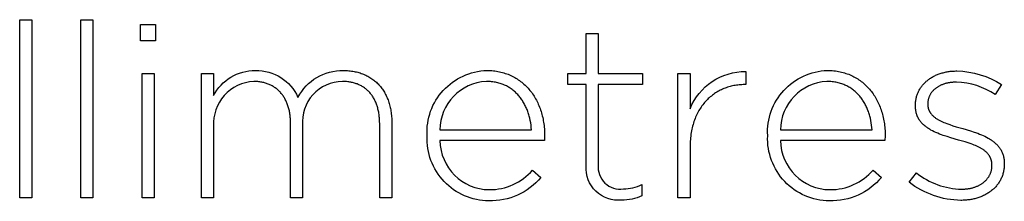
# Model space of a CAD drawing. Units: millimetres. Extents: x -656 to 2841, y -480 to 2637.
# Drawn here: x 439 to 524, y -223 to -207 of the extents above; entities that cross this region are included whole.
import ezdxf

# ---------------------------------------------------------------- set-up
doc = ezdxf.new("R2010")
doc.units = ezdxf.units.MM
doc.layers.add('FISHER___PAYKEL', color=7, linetype='Continuous', true_color=0x000000)

msp = doc.modelspace()

# ---------------------------------------------------------------- linework, layer by layer
at = {"layer": 'FISHER___PAYKEL'}
for p, q in [((487.768, -208.413), (488.816, -208.413)), ((487.768, -211.863), (487.768, -208.413)), ((488.816, -208.413), (488.816, -211.863)), ((454.46, -222.653), (454.46, -211.862)), ((454.46, -211.862), (455.508, -211.862)), ((455.508, -211.862), (455.508, -213.788)), ((466.748, -211.608), (466.868, -211.609)), ((466.868, -211.609), (466.987, -211.613)), ((466.987, -211.613), (467.105, -211.619)), ((467.105, -211.619), (467.221, -211.628)), ((467.221, -211.628), (467.336, -211.64)), ((467.336, -211.64), (467.449, -211.654)), ((467.449, -211.654), (467.561, -211.671)), ((467.561, -211.671), (467.671, -211.69)), ((467.671, -211.69), (467.78, -211.712)), ((467.78, -211.712), (467.887, -211.736)), ((467.887, -211.736), (467.992, -211.762)), ((467.992, -211.762), (468.096, -211.791)), ((468.096, -211.791), (468.198, -211.822)), ((468.198, -211.822), (468.299, -211.856)), ((468.299, -211.856), (468.398, -211.892)), ((468.398, -211.892), (468.495, -211.93)), ((468.495, -211.93), (468.591, -211.971)), ((468.591, -211.971), (468.684, -212.014)), ((468.684, -212.014), (468.777, -212.059)), ((468.777, -212.059), (468.867, -212.107)), ((468.867, -212.107), (468.956, -212.156)), ((468.956, -212.156), (469.043, -212.208)), ((469.043, -212.208), (469.128, -212.262)), ((479.168, -211.607), (479.31, -211.609)), ((479.31, -211.609), (479.451, -211.614)), ((479.451, -211.614), (479.59, -211.623)), ((479.59, -211.623), (479.728, -211.635)), ((479.728, -211.635), (479.864, -211.651)), ((479.864, -211.651), (479.998, -211.67)), ((479.998, -211.67), (480.13, -211.693)), ((480.13, -211.693), (480.261, -211.719)), ((480.261, -211.719), (480.389, -211.748)), ((480.389, -211.748), (480.516, -211.78)), ((480.516, -211.78), (480.642, -211.816)), ((480.642, -211.816), (480.765, -211.855)), ((480.765, -211.855), (480.886, -211.896)), ((480.886, -211.896), (481.006, -211.941)), ((481.006, -211.941), (481.123, -211.989)), ((481.123, -211.989), (481.239, -212.04)), ((481.239, -212.04), (481.353, -212.094)), ((481.353, -212.094), (481.465, -212.151)), ((481.465, -212.151), (481.575, -212.211)), ((481.575, -212.211), (481.682, -212.274)), ((486.187, -211.863), (487.768, -211.863)), ((486.187, -212.812), (486.187, -211.863)), ((488.816, -211.863), (492.64, -211.863)), ((492.64, -211.863), (492.64, -212.812)), ((495.709, -222.653), (495.709, -211.862)), ((495.709, -211.862), (496.756, -211.862)), ((496.756, -211.862), (496.756, -214.927)), ((501.586, -211.692), (501.586, -212.832)), ((508.651, -211.607), (508.794, -211.609)), ((508.794, -211.609), (508.935, -211.614)), ((508.935, -211.614), (509.074, -211.623)), ((509.074, -211.623), (509.211, -211.635)), ((509.211, -211.635), (509.347, -211.651)), ((509.347, -211.651), (509.481, -211.67)), ((509.481, -211.67), (509.614, -211.693)), ((509.614, -211.693), (509.744, -211.719)), ((509.744, -211.719), (509.873, -211.748)), ((509.873, -211.748), (510, -211.78)), ((510, -211.78), (510.125, -211.816)), ((510.125, -211.816), (510.248, -211.855)), ((510.248, -211.855), (510.37, -211.896)), ((510.37, -211.896), (510.489, -211.941)), ((510.489, -211.941), (510.607, -211.989)), ((510.607, -211.989), (510.723, -212.04)), ((510.723, -212.04), (510.836, -212.094)), ((510.836, -212.094), (510.948, -212.151)), ((510.948, -212.151), (511.058, -212.211)), ((511.058, -212.211), (511.166, -212.274)), ((517.586, -212.259), (517.654, -212.216)), ((517.654, -212.216), (517.723, -212.175)), ((517.723, -212.175), (517.793, -212.136)), ((517.793, -212.136), (517.865, -212.098)), ((517.865, -212.098), (517.938, -212.061)), ((517.938, -212.061), (518.013, -212.026)), ((518.013, -212.026), (518.089, -211.992)), ((518.089, -211.992), (518.166, -211.959)), ((518.166, -211.959), (518.244, -211.929)), ((518.244, -211.929), (518.324, -211.899)), ((518.324, -211.899), (518.405, -211.871)), ((518.405, -211.871), (518.488, -211.845)), ((518.488, -211.845), (518.571, -211.82)), ((518.571, -211.82), (518.656, -211.797)), ((518.656, -211.797), (518.742, -211.776)), ((518.742, -211.776), (518.829, -211.756)), ((518.829, -211.756), (518.918, -211.738)), ((518.918, -211.738), (519.007, -211.721)), ((519.007, -211.721), (519.098, -211.706)), ((519.098, -211.706), (519.189, -211.693)), ((519.189, -211.693), (519.282, -211.681)), ((519.282, -211.681), (519.376, -211.672)), ((519.376, -211.672), (519.47, -211.664)), ((519.47, -211.664), (519.566, -211.657)), ((519.566, -211.657), (519.663, -211.653)), ((519.663, -211.653), (519.761, -211.65)), ((519.761, -211.65), (519.86, -211.649)), ((459.081, -212.561), (458.99, -212.56)), ((459.17, -212.564), (459.081, -212.561)), ((459.259, -212.569), (459.17, -212.564)), ((459.347, -212.576), (459.259, -212.569)), ((459.433, -212.585), (459.347, -212.576)), ((459.518, -212.596), (459.433, -212.585)), ((459.603, -212.609), (459.518, -212.596)), ((459.686, -212.624), (459.603, -212.609)), ((459.768, -212.64), (459.686, -212.624)), ((459.849, -212.659), (459.768, -212.64)), ((459.929, -212.679), (459.849, -212.659)), ((460.007, -212.702), (459.929, -212.679)), ((460.084, -212.726), (460.007, -212.702)), ((460.161, -212.752), (460.084, -212.726)), ((460.236, -212.78), (460.161, -212.752)), ((460.309, -212.81), (460.236, -212.78)), ((460.382, -212.842), (460.309, -212.81)), ((460.453, -212.875), (460.382, -212.842)), ((460.523, -212.911), (460.453, -212.875)), ((460.592, -212.948), (460.523, -212.911)), ((460.659, -212.987), (460.592, -212.948)), ((460.725, -213.027), (460.659, -212.987)), ((460.79, -213.07), (460.725, -213.027)), ((460.854, -213.114), (460.79, -213.07)), ((466.756, -212.561), (466.663, -212.56)), ((466.849, -212.564), (466.756, -212.561)), ((466.94, -212.569), (466.849, -212.564)), ((467.03, -212.576), (466.94, -212.569)), ((467.119, -212.585), (467.03, -212.576)), ((467.206, -212.595), (467.119, -212.585)), ((467.293, -212.608), (467.206, -212.595)), ((467.378, -212.623), (467.293, -212.608)), ((467.462, -212.639), (467.378, -212.623)), ((467.545, -212.658), (467.462, -212.639)), ((467.626, -212.678), (467.545, -212.658)), ((467.706, -212.7), (467.626, -212.678)), ((467.785, -212.725), (467.706, -212.7)), ((467.863, -212.751), (467.785, -212.725)), ((467.939, -212.778), (467.863, -212.751)), ((468.014, -212.808), (467.939, -212.778)), ((468.088, -212.84), (468.014, -212.808)), ((468.16, -212.873), (468.088, -212.84)), ((468.231, -212.908), (468.16, -212.873)), ((468.301, -212.945), (468.231, -212.908)), ((468.37, -212.984), (468.301, -212.945)), ((468.437, -213.025), (468.37, -212.984)), ((468.502, -213.067), (468.437, -213.025)), ((468.566, -213.111), (468.502, -213.067)), ((469.128, -212.262), (469.212, -212.319)), ((469.212, -212.319), (469.293, -212.377)), ((469.293, -212.377), (469.373, -212.437)), ((469.373, -212.437), (469.451, -212.5)), ((469.451, -212.5), (469.528, -212.565)), ((469.528, -212.565), (469.602, -212.632)), ((469.602, -212.632), (469.675, -212.7)), ((469.675, -212.7), (469.745, -212.771)), ((469.745, -212.771), (469.814, -212.844)), ((469.814, -212.844), (469.881, -212.919)), ((469.881, -212.919), (469.946, -212.996)), ((469.946, -212.996), (470.009, -213.074)), ((470.009, -213.074), (470.07, -213.155)), ((479.242, -212.561), (479.125, -212.559)), ((479.356, -212.565), (479.242, -212.561)), ((479.469, -212.572), (479.356, -212.565)), ((479.58, -212.582), (479.469, -212.572)), ((479.689, -212.595), (479.58, -212.582)), ((479.796, -212.611), (479.689, -212.595)), ((479.902, -212.629), (479.796, -212.611)), ((480.005, -212.65), (479.902, -212.629)), ((480.107, -212.674), (480.005, -212.65)), ((480.207, -212.7), (480.107, -212.674)), ((480.306, -212.728), (480.207, -212.7)), ((480.402, -212.759), (480.306, -212.728)), ((480.497, -212.793), (480.402, -212.759)), ((480.59, -212.829), (480.497, -212.793)), ((480.681, -212.867), (480.59, -212.829)), ((480.771, -212.908), (480.681, -212.867)), ((480.858, -212.95), (480.771, -212.908)), ((480.944, -212.996), (480.858, -212.95)), ((481.028, -213.043), (480.944, -212.996)), ((481.11, -213.092), (481.028, -213.043)), ((481.191, -213.144), (481.11, -213.092)), ((481.682, -212.274), (481.788, -212.339)), ((481.788, -212.339), (481.892, -212.408)), ((481.892, -212.408), (481.994, -212.479)), ((481.994, -212.479), (482.094, -212.552)), ((482.094, -212.552), (482.191, -212.629)), ((482.191, -212.629), (482.287, -212.708)), ((482.287, -212.708), (482.38, -212.789)), ((482.38, -212.789), (482.471, -212.873)), ((482.471, -212.873), (482.56, -212.96)), ((482.56, -212.96), (482.647, -213.049)), ((482.647, -213.049), (482.732, -213.14)), ((487.768, -212.812), (486.187, -212.812)), ((487.768, -219.879), (487.768, -212.812)), ((488.816, -212.812), (488.816, -219.773)), ((492.64, -212.812), (488.816, -212.812)), ((499.999, -213.063), (499.891, -213.1)), ((500.108, -213.029), (499.999, -213.063)), ((500.218, -212.998), (500.108, -213.029)), ((500.329, -212.969), (500.218, -212.998)), ((500.44, -212.943), (500.329, -212.969)), ((500.553, -212.92), (500.44, -212.943)), ((500.667, -212.899), (500.553, -212.92)), ((500.781, -212.881), (500.667, -212.899)), ((500.896, -212.866), (500.781, -212.881)), ((501.012, -212.854), (500.896, -212.866)), ((501.128, -212.844), (501.012, -212.854)), ((501.245, -212.837), (501.128, -212.844)), ((501.362, -212.833), (501.245, -212.837)), ((501.48, -212.832), (501.362, -212.833)), ((501.586, -212.832), (501.48, -212.832)), ((508.725, -212.561), (508.609, -212.559)), ((508.84, -212.565), (508.725, -212.561)), ((508.952, -212.572), (508.84, -212.565)), ((509.063, -212.582), (508.952, -212.572)), ((509.172, -212.595), (509.063, -212.582)), ((509.28, -212.611), (509.172, -212.595)), ((509.385, -212.629), (509.28, -212.611)), ((509.489, -212.65), (509.385, -212.629)), ((509.591, -212.674), (509.489, -212.65)), ((509.691, -212.7), (509.591, -212.674)), ((509.789, -212.728), (509.691, -212.7)), ((509.886, -212.759), (509.789, -212.728)), ((509.98, -212.793), (509.886, -212.759)), ((510.073, -212.829), (509.98, -212.793)), ((510.165, -212.867), (510.073, -212.829)), ((510.254, -212.908), (510.165, -212.867)), ((510.342, -212.95), (510.254, -212.908)), ((510.428, -212.996), (510.342, -212.95)), ((510.512, -213.043), (510.428, -212.996)), ((510.594, -213.092), (510.512, -213.043)), ((510.675, -213.144), (510.594, -213.092)), ((511.166, -212.274), (511.272, -212.339)), ((511.272, -212.339), (511.376, -212.408)), ((511.376, -212.408), (511.477, -212.479)), ((511.477, -212.479), (511.577, -212.552)), ((511.577, -212.552), (511.675, -212.629)), ((511.675, -212.629), (511.77, -212.708)), ((511.77, -212.708), (511.864, -212.789)), ((511.864, -212.789), (511.955, -212.873)), ((511.955, -212.873), (512.044, -212.96)), ((512.044, -212.96), (512.131, -213.049)), ((512.131, -213.049), (512.215, -213.14)), ((516.715, -213.108), (516.757, -213.046)), ((516.757, -213.046), (516.801, -212.986)), ((516.801, -212.986), (516.846, -212.926)), ((516.846, -212.926), (516.894, -212.867)), ((516.894, -212.867), (516.943, -212.81)), ((516.943, -212.81), (516.993, -212.753)), ((516.993, -212.753), (517.045, -212.698)), ((517.045, -212.698), (517.099, -212.644)), ((517.099, -212.644), (517.155, -212.592)), ((517.155, -212.592), (517.212, -212.54)), ((517.212, -212.54), (517.27, -212.49)), ((517.27, -212.49), (517.33, -212.441)), ((517.33, -212.441), (517.392, -212.394)), ((517.392, -212.394), (517.455, -212.347)), ((517.455, -212.347), (517.52, -212.302)), ((517.52, -212.302), (517.586, -212.259)), ((518.141, -213.069), (518.098, -213.099)), ((518.186, -213.04), (518.141, -213.069)), ((518.231, -213.013), (518.186, -213.04)), ((518.278, -212.986), (518.231, -213.013)), ((518.325, -212.96), (518.278, -212.986)), ((518.374, -212.934), (518.325, -212.96)), ((518.423, -212.91), (518.374, -212.934)), ((518.474, -212.887), (518.423, -212.91)), ((518.525, -212.864), (518.474, -212.887)), ((518.578, -212.842), (518.525, -212.864)), ((518.631, -212.822), (518.578, -212.842)), ((518.685, -212.802), (518.631, -212.822)), ((518.741, -212.783), (518.685, -212.802)), ((518.797, -212.765), (518.741, -212.783)), ((518.854, -212.749), (518.797, -212.765)), ((518.913, -212.733), (518.854, -212.749)), ((518.972, -212.718), (518.913, -212.733)), ((519.032, -212.704), (518.972, -212.718)), ((519.092, -212.691), (519.032, -212.704)), ((519.154, -212.68), (519.092, -212.691)), ((519.217, -212.669), (519.154, -212.68)), ((519.28, -212.66), (519.217, -212.669)), ((519.344, -212.651), (519.28, -212.66)), ((519.41, -212.644), (519.344, -212.651)), ((519.476, -212.637), (519.41, -212.644)), ((519.542, -212.632), (519.476, -212.637)), ((519.678, -212.625), (519.542, -212.632)), ((519.817, -212.623), (519.678, -212.625)), ((523.73, -212.835), (523.169, -213.702)), ((460.916, -213.16), (460.854, -213.114)), ((460.977, -213.207), (460.916, -213.16)), ((461.036, -213.257), (460.977, -213.207)), ((461.094, -213.308), (461.036, -213.257)), ((461.151, -213.36), (461.094, -213.308)), ((461.206, -213.415), (461.151, -213.36)), ((461.26, -213.471), (461.206, -213.415)), ((461.313, -213.528), (461.26, -213.471)), ((461.364, -213.588), (461.313, -213.528)), ((461.414, -213.649), (461.364, -213.588)), ((461.462, -213.711), (461.414, -213.649)), ((461.509, -213.776), (461.462, -213.711)), ((461.554, -213.841), (461.509, -213.776)), ((461.598, -213.909), (461.554, -213.841)), ((461.64, -213.978), (461.598, -213.909)), ((468.629, -213.157), (468.566, -213.111)), ((468.691, -213.205), (468.629, -213.157)), ((468.751, -213.255), (468.691, -213.205)), ((468.81, -213.306), (468.751, -213.255)), ((468.867, -213.359), (468.81, -213.306)), ((468.923, -213.413), (468.867, -213.359)), ((468.977, -213.47), (468.923, -213.413)), ((469.03, -213.528), (468.977, -213.47)), ((469.081, -213.588), (469.03, -213.528)), ((469.131, -213.649), (469.081, -213.588)), ((469.179, -213.713), (469.131, -213.649)), ((469.226, -213.778), (469.179, -213.713)), ((469.272, -213.844), (469.226, -213.778)), ((469.316, -213.912), (469.272, -213.844)), ((469.358, -213.982), (469.316, -213.912)), ((470.07, -213.155), (470.13, -213.238)), ((470.13, -213.238), (470.187, -213.322)), ((470.187, -213.322), (470.242, -213.408)), ((470.242, -213.408), (470.295, -213.497)), ((470.295, -213.497), (470.347, -213.587)), ((470.347, -213.587), (470.396, -213.678)), ((470.396, -213.678), (470.443, -213.772)), ((470.443, -213.772), (470.488, -213.867)), ((470.488, -213.867), (470.531, -213.964)), ((481.27, -213.197), (481.191, -213.144)), ((481.347, -213.253), (481.27, -213.197)), ((481.422, -213.31), (481.347, -213.253)), ((481.496, -213.37), (481.422, -213.31)), ((481.568, -213.431), (481.496, -213.37)), ((481.638, -213.495), (481.568, -213.431)), ((481.706, -213.56), (481.638, -213.495)), ((481.773, -213.626), (481.706, -213.56)), ((481.838, -213.695), (481.773, -213.626)), ((481.901, -213.765), (481.838, -213.695)), ((481.962, -213.837), (481.901, -213.765)), ((482.022, -213.91), (481.962, -213.837)), ((482.08, -213.985), (482.022, -213.91)), ((482.732, -213.14), (482.814, -213.234)), ((482.814, -213.234), (482.894, -213.33)), ((482.894, -213.33), (482.972, -213.429)), ((482.972, -213.429), (483.048, -213.529)), ((483.048, -213.529), (483.121, -213.632)), ((483.121, -213.632), (483.192, -213.738)), ((483.192, -213.738), (483.261, -213.845)), ((483.261, -213.845), (483.327, -213.954)), ((498.511, -213.893), (498.424, -213.97)), ((498.6, -213.82), (498.511, -213.893)), ((498.691, -213.748), (498.6, -213.82)), ((498.783, -213.68), (498.691, -213.748)), ((498.877, -213.614), (498.783, -213.68)), ((498.972, -213.551), (498.877, -213.614)), ((499.069, -213.49), (498.972, -213.551)), ((499.167, -213.432), (499.069, -213.49)), ((499.267, -213.377), (499.167, -213.432)), ((499.368, -213.324), (499.267, -213.377)), ((499.47, -213.274), (499.368, -213.324)), ((499.573, -213.226), (499.47, -213.274)), ((499.678, -213.181), (499.573, -213.226)), ((499.784, -213.139), (499.678, -213.181)), ((499.891, -213.1), (499.784, -213.139)), ((510.753, -213.197), (510.675, -213.144)), ((510.83, -213.253), (510.753, -213.197)), ((510.906, -213.31), (510.83, -213.253)), ((510.979, -213.37), (510.906, -213.31)), ((511.051, -213.431), (510.979, -213.37)), ((511.121, -213.495), (511.051, -213.431)), ((511.19, -213.56), (511.121, -213.495)), ((511.256, -213.626), (511.19, -213.56)), ((511.321, -213.695), (511.256, -213.626)), ((511.384, -213.765), (511.321, -213.695)), ((511.446, -213.837), (511.384, -213.765)), ((511.505, -213.91), (511.446, -213.837)), ((511.563, -213.985), (511.505, -213.91)), ((512.215, -213.14), (512.298, -213.234)), ((512.298, -213.234), (512.378, -213.33)), ((512.378, -213.33), (512.456, -213.429)), ((512.456, -213.429), (512.532, -213.529)), ((512.532, -213.529), (512.605, -213.632)), ((512.605, -213.632), (512.676, -213.738)), ((512.676, -213.738), (512.745, -213.845)), ((512.745, -213.845), (512.811, -213.954)), ((516.336, -214.005), (516.353, -213.93)), ((516.353, -213.93), (516.373, -213.857)), ((516.373, -213.857), (516.395, -213.784)), ((516.395, -213.784), (516.418, -213.712)), ((516.418, -213.712), (516.444, -213.641)), ((516.444, -213.641), (516.471, -213.571)), ((516.471, -213.571), (516.5, -213.502)), ((516.5, -213.502), (516.532, -213.434)), ((516.532, -213.434), (516.565, -213.367)), ((516.565, -213.367), (516.6, -213.3)), ((516.6, -213.3), (516.636, -213.235)), ((516.636, -213.235), (516.675, -213.171)), ((516.675, -213.171), (516.715, -213.108)), ((517.438, -213.932), (517.422, -213.977)), ((517.455, -213.887), (517.438, -213.932)), ((517.473, -213.843), (517.455, -213.887)), ((517.493, -213.8), (517.473, -213.843)), ((517.514, -213.757), (517.493, -213.8)), ((517.536, -213.715), (517.514, -213.757)), ((517.56, -213.673), (517.536, -213.715)), ((517.584, -213.632), (517.56, -213.673)), ((517.61, -213.591), (517.584, -213.632)), ((517.638, -213.552), (517.61, -213.591)), ((517.666, -213.513), (517.638, -213.552)), ((517.696, -213.474), (517.666, -213.513)), ((517.727, -213.436), (517.696, -213.474)), ((517.759, -213.399), (517.727, -213.436)), ((517.792, -213.363), (517.759, -213.399)), ((517.826, -213.327), (517.792, -213.363)), ((517.862, -213.292), (517.826, -213.327)), ((517.898, -213.258), (517.862, -213.292)), ((517.936, -213.225), (517.898, -213.258)), ((517.975, -213.192), (517.936, -213.225)), ((518.015, -213.16), (517.975, -213.192)), ((518.056, -213.129), (518.015, -213.16)), ((518.098, -213.099), (518.056, -213.129)), ((461.681, -214.048), (461.64, -213.978)), ((461.72, -214.12), (461.681, -214.048)), ((461.758, -214.194), (461.72, -214.12)), ((461.794, -214.269), (461.758, -214.194)), ((461.829, -214.346), (461.794, -214.269)), ((461.862, -214.424), (461.829, -214.346)), ((461.893, -214.504), (461.862, -214.424)), ((461.923, -214.585), (461.893, -214.504)), ((461.952, -214.668), (461.923, -214.585)), ((461.978, -214.752), (461.952, -214.668)), ((462.003, -214.837), (461.978, -214.752)), ((469.399, -214.054), (469.358, -213.982)), ((469.438, -214.127), (469.399, -214.054)), ((469.476, -214.202), (469.438, -214.127)), ((469.512, -214.278), (469.476, -214.202)), ((469.547, -214.356), (469.512, -214.278)), ((469.58, -214.436), (469.547, -214.356)), ((469.611, -214.517), (469.58, -214.436)), ((469.641, -214.6), (469.611, -214.517)), ((469.669, -214.684), (469.641, -214.6)), ((469.695, -214.77), (469.669, -214.684)), ((469.72, -214.857), (469.695, -214.77)), ((470.531, -213.964), (470.572, -214.063)), ((470.572, -214.063), (470.611, -214.164)), ((470.611, -214.164), (470.648, -214.266)), ((470.648, -214.266), (470.683, -214.37)), ((470.683, -214.37), (470.715, -214.475)), ((470.715, -214.475), (470.746, -214.582)), ((470.746, -214.582), (470.774, -214.691)), ((470.774, -214.691), (470.8, -214.801)), ((482.136, -214.062), (482.08, -213.985)), ((482.191, -214.14), (482.136, -214.062)), ((482.244, -214.219), (482.191, -214.14)), ((482.295, -214.3), (482.244, -214.219)), ((482.344, -214.382), (482.295, -214.3)), ((482.392, -214.465), (482.344, -214.382)), ((482.438, -214.55), (482.392, -214.465)), ((482.482, -214.636), (482.438, -214.55)), ((482.525, -214.723), (482.482, -214.636)), ((482.566, -214.811), (482.525, -214.723)), ((483.327, -213.954), (483.391, -214.066)), ((483.391, -214.066), (483.453, -214.179)), ((483.453, -214.179), (483.512, -214.295)), ((483.512, -214.295), (483.569, -214.412)), ((483.569, -214.412), (483.623, -214.531)), ((483.623, -214.531), (483.675, -214.653)), ((483.675, -214.653), (483.725, -214.776)), ((483.725, -214.776), (483.771, -214.9)), ((497.72, -214.772), (497.652, -214.874)), ((497.791, -214.673), (497.72, -214.772)), ((497.863, -214.576), (497.791, -214.673)), ((497.937, -214.482), (497.863, -214.576)), ((498.014, -214.39), (497.937, -214.482)), ((498.092, -214.301), (498.014, -214.39)), ((498.172, -214.214), (498.092, -214.301)), ((498.255, -214.13), (498.172, -214.214)), ((498.338, -214.049), (498.255, -214.13)), ((498.424, -213.97), (498.338, -214.049)), ((511.62, -214.062), (511.563, -213.985)), ((511.674, -214.14), (511.62, -214.062)), ((511.727, -214.219), (511.674, -214.14)), ((511.778, -214.3), (511.727, -214.219)), ((511.828, -214.382), (511.778, -214.3)), ((511.875, -214.465), (511.828, -214.382)), ((511.921, -214.55), (511.875, -214.465)), ((511.966, -214.636), (511.921, -214.55)), ((512.008, -214.723), (511.966, -214.636)), ((512.049, -214.811), (512.008, -214.723)), ((512.811, -213.954), (512.875, -214.066)), ((512.875, -214.066), (512.937, -214.179)), ((512.937, -214.179), (512.996, -214.295)), ((512.996, -214.295), (513.053, -214.412)), ((513.053, -214.412), (513.107, -214.531)), ((513.107, -214.531), (513.159, -214.653)), ((513.159, -214.653), (513.208, -214.776)), ((513.208, -214.776), (513.255, -214.9)), ((516.268, -214.63), (516.269, -214.549)), ((516.268, -214.676), (516.268, -214.63)), ((516.27, -214.765), (516.268, -214.676)), ((516.269, -214.549), (516.272, -214.469)), ((516.274, -214.853), (516.27, -214.765)), ((516.272, -214.469), (516.278, -214.39)), ((516.278, -214.39), (516.285, -214.311)), ((516.285, -214.311), (516.295, -214.233)), ((516.295, -214.233), (516.306, -214.156)), ((516.306, -214.156), (516.32, -214.08)), ((516.32, -214.08), (516.336, -214.005)), ((517.338, -214.456), (517.337, -214.507)), ((517.337, -214.507), (517.337, -214.549)), ((517.337, -214.549), (517.337, -214.577)), ((517.337, -214.577), (517.338, -214.605)), ((517.34, -214.406), (517.338, -214.456)), ((517.338, -214.605), (517.34, -214.633)), ((517.344, -214.357), (517.34, -214.406)), ((517.34, -214.633), (517.341, -214.66)), ((517.341, -214.66), (517.344, -214.687)), ((517.349, -214.308), (517.344, -214.357)), ((517.344, -214.687), (517.347, -214.714)), ((517.347, -214.714), (517.35, -214.74)), ((517.355, -214.259), (517.349, -214.308)), ((517.35, -214.74), (517.354, -214.767)), ((517.354, -214.767), (517.359, -214.793)), ((517.363, -214.211), (517.355, -214.259)), ((517.359, -214.793), (517.363, -214.818)), ((517.372, -214.163), (517.363, -214.211)), ((517.382, -214.116), (517.372, -214.163)), ((517.394, -214.069), (517.382, -214.116)), ((517.407, -214.023), (517.394, -214.069)), ((517.422, -213.977), (517.407, -214.023)), ((462.027, -214.924), (462.003, -214.837)), ((462.048, -215.012), (462.027, -214.924)), ((462.069, -215.102), (462.048, -215.012)), ((462.087, -215.193), (462.069, -215.102)), ((462.104, -215.286), (462.087, -215.193)), ((462.119, -215.38), (462.104, -215.286)), ((462.132, -215.475), (462.119, -215.38)), ((462.143, -215.572), (462.132, -215.475)), ((462.153, -215.67), (462.143, -215.572)), ((469.743, -214.946), (469.72, -214.857)), ((469.765, -215.037), (469.743, -214.946)), ((469.785, -215.129), (469.765, -215.037)), ((469.803, -215.222), (469.785, -215.129)), ((469.82, -215.317), (469.803, -215.222)), ((469.835, -215.414), (469.82, -215.317)), ((469.848, -215.512), (469.835, -215.414)), ((469.859, -215.612), (469.848, -215.512)), ((469.869, -215.713), (469.859, -215.612)), ((470.8, -214.801), (470.824, -214.913)), ((470.824, -214.913), (470.845, -215.026)), ((470.845, -215.026), (470.865, -215.141)), ((470.865, -215.141), (470.882, -215.258)), ((470.882, -215.258), (470.897, -215.375)), ((470.897, -215.375), (470.91, -215.495)), ((470.91, -215.495), (470.92, -215.616)), ((470.92, -215.616), (470.928, -215.738)), ((482.605, -214.9), (482.566, -214.811)), ((482.643, -214.991), (482.605, -214.9)), ((482.679, -215.082), (482.643, -214.991)), ((482.713, -215.174), (482.679, -215.082)), ((482.745, -215.268), (482.713, -215.174)), ((482.776, -215.362), (482.745, -215.268)), ((482.805, -215.456), (482.776, -215.362)), ((482.833, -215.552), (482.805, -215.456)), ((482.859, -215.649), (482.833, -215.552)), ((482.883, -215.746), (482.859, -215.649)), ((483.771, -214.9), (483.816, -215.027)), ((483.816, -215.027), (483.858, -215.155)), ((483.858, -215.155), (483.897, -215.285)), ((483.897, -215.285), (483.933, -215.417)), ((483.933, -215.417), (483.967, -215.55)), ((483.967, -215.55), (483.999, -215.685)), ((497.289, -215.539), (497.237, -215.659)), ((497.344, -215.422), (497.289, -215.539)), ((497.401, -215.307), (497.344, -215.422)), ((497.46, -215.195), (497.401, -215.307)), ((497.522, -215.086), (497.46, -215.195)), ((497.586, -214.979), (497.522, -215.086)), ((497.652, -214.874), (497.586, -214.979)), ((512.089, -214.9), (512.049, -214.811)), ((512.126, -214.991), (512.089, -214.9)), ((512.162, -215.082), (512.126, -214.991)), ((512.196, -215.174), (512.162, -215.082)), ((512.229, -215.268), (512.196, -215.174)), ((512.26, -215.362), (512.229, -215.268)), ((512.289, -215.456), (512.26, -215.362)), ((512.316, -215.552), (512.289, -215.456)), ((512.342, -215.649), (512.316, -215.552)), ((512.366, -215.746), (512.342, -215.649)), ((513.255, -214.9), (513.299, -215.027)), ((513.299, -215.027), (513.341, -215.155)), ((513.341, -215.155), (513.38, -215.285)), ((513.38, -215.285), (513.417, -215.417)), ((513.417, -215.417), (513.451, -215.55)), ((513.451, -215.55), (513.482, -215.685)), ((516.281, -214.938), (516.274, -214.853)), ((516.291, -215.021), (516.281, -214.938)), ((516.297, -215.062), (516.291, -215.021)), ((516.303, -215.103), (516.297, -215.062)), ((516.31, -215.143), (516.303, -215.103)), ((516.318, -215.182), (516.31, -215.143)), ((516.327, -215.221), (516.318, -215.182)), ((516.336, -215.26), (516.327, -215.221)), ((516.346, -215.298), (516.336, -215.26)), ((516.356, -215.335), (516.346, -215.298)), ((516.367, -215.373), (516.356, -215.335)), ((516.379, -215.409), (516.367, -215.373)), ((516.391, -215.446), (516.379, -215.409)), ((516.404, -215.482), (516.391, -215.446)), ((516.417, -215.517), (516.404, -215.482)), ((516.431, -215.552), (516.417, -215.517)), ((516.446, -215.587), (516.431, -215.552)), ((516.461, -215.621), (516.446, -215.587)), ((516.477, -215.655), (516.461, -215.621)), ((517.363, -214.818), (517.369, -214.844)), ((517.369, -214.844), (517.375, -214.869)), ((517.375, -214.869), (517.381, -214.894)), ((517.381, -214.894), (517.388, -214.919)), ((517.388, -214.919), (517.396, -214.943)), ((517.396, -214.943), (517.404, -214.967)), ((517.404, -214.967), (517.412, -214.991)), ((517.412, -214.991), (517.421, -215.015)), ((517.421, -215.015), (517.43, -215.038)), ((517.43, -215.038), (517.44, -215.062)), ((517.44, -215.062), (517.45, -215.085)), ((517.45, -215.085), (517.461, -215.108)), ((517.461, -215.108), (517.472, -215.13)), ((517.472, -215.13), (517.484, -215.152)), ((517.484, -215.152), (517.496, -215.174)), ((517.496, -215.174), (517.508, -215.196)), ((517.508, -215.196), (517.521, -215.218)), ((517.521, -215.218), (517.534, -215.239)), ((517.534, -215.239), (517.548, -215.261)), ((517.548, -215.261), (517.562, -215.282)), ((517.562, -215.282), (517.577, -215.302)), ((517.577, -215.302), (517.592, -215.323)), ((517.592, -215.323), (517.607, -215.343)), ((517.607, -215.343), (517.623, -215.364)), ((517.623, -215.364), (517.656, -215.403)), ((517.656, -215.403), (517.691, -215.442)), ((517.691, -215.442), (517.727, -215.48)), ((517.727, -215.48), (517.764, -215.518)), ((517.764, -215.518), (517.803, -215.554)), ((517.803, -215.554), (517.844, -215.59)), ((517.844, -215.59), (517.886, -215.625)), ((517.886, -215.625), (517.929, -215.66)), ((455.508, -216.43), (455.508, -222.653)), ((462.161, -215.769), (462.153, -215.67)), ((462.167, -215.87), (462.161, -215.769)), ((462.172, -215.972), (462.167, -215.87)), ((462.175, -216.075), (462.172, -215.972)), ((462.176, -216.18), (462.175, -216.075)), ((462.176, -222.653), (462.176, -216.18)), ((463.22, -216.367), (463.22, -222.653)), ((469.877, -215.815), (469.869, -215.713)), ((469.883, -215.919), (469.877, -215.815)), ((469.887, -216.025), (469.883, -215.919)), ((469.891, -216.24), (469.887, -216.025)), ((469.891, -222.653), (469.891, -216.24)), ((470.928, -215.738), (470.934, -215.861)), ((470.934, -215.861), (470.938, -215.986)), ((470.938, -215.986), (470.939, -216.113)), ((470.939, -216.113), (470.939, -222.653)), ((482.926, -215.942), (482.883, -215.746)), ((482.963, -216.141), (482.926, -215.942)), ((482.993, -216.341), (482.963, -216.141)), ((483.017, -216.543), (482.993, -216.341)), ((483.999, -215.685), (484.028, -215.821)), ((484.028, -215.821), (484.054, -215.959)), ((484.054, -215.959), (484.077, -216.098)), ((484.077, -216.098), (484.098, -216.239)), ((484.098, -216.239), (484.116, -216.38)), ((484.116, -216.38), (484.132, -216.524)), ((496.976, -216.428), (496.942, -216.565)), ((497.013, -216.293), (496.976, -216.428)), ((497.053, -216.161), (497.013, -216.293)), ((497.095, -216.032), (497.053, -216.161)), ((497.14, -215.905), (497.095, -216.032)), ((497.187, -215.781), (497.14, -215.905)), ((497.237, -215.659), (497.187, -215.781)), ((512.41, -215.942), (512.366, -215.746)), ((512.447, -216.141), (512.41, -215.942)), ((512.477, -216.341), (512.447, -216.141)), ((512.501, -216.543), (512.477, -216.341)), ((513.482, -215.685), (513.511, -215.821)), ((513.511, -215.821), (513.537, -215.959)), ((513.537, -215.959), (513.561, -216.098)), ((513.561, -216.098), (513.582, -216.239)), ((513.582, -216.239), (513.6, -216.38)), ((513.6, -216.38), (513.615, -216.524)), ((516.493, -215.688), (516.477, -215.655)), ((516.51, -215.721), (516.493, -215.688)), ((516.528, -215.754), (516.51, -215.721)), ((516.546, -215.786), (516.528, -215.754)), ((516.564, -215.817), (516.546, -215.786)), ((516.583, -215.849), (516.564, -215.817)), ((516.603, -215.88), (516.583, -215.849)), ((516.623, -215.91), (516.603, -215.88)), ((516.644, -215.94), (516.623, -215.91)), ((516.687, -216), (516.644, -215.94)), ((516.731, -216.057), (516.687, -216)), ((516.778, -216.114), (516.731, -216.057)), ((516.827, -216.169), (516.778, -216.114)), ((516.877, -216.222), (516.827, -216.169)), ((516.93, -216.274), (516.877, -216.222)), ((516.984, -216.325), (516.93, -216.274)), ((517.039, -216.375), (516.984, -216.325)), ((517.097, -216.423), (517.039, -216.375)), ((517.156, -216.47), (517.097, -216.423)), ((517.216, -216.516), (517.156, -216.47)), ((517.929, -215.66), (517.974, -215.693)), ((517.974, -215.693), (518.02, -215.726)), ((518.02, -215.726), (518.068, -215.759)), ((518.068, -215.759), (518.116, -215.791)), ((518.116, -215.791), (518.166, -215.822)), ((518.166, -215.822), (518.217, -215.853)), ((518.217, -215.853), (518.269, -215.883)), ((518.269, -215.883), (518.377, -215.941)), ((518.377, -215.941), (518.49, -215.997)), ((518.49, -215.997), (518.606, -216.052)), ((518.606, -216.052), (518.726, -216.104)), ((518.726, -216.104), (518.85, -216.155)), ((518.85, -216.155), (518.976, -216.205)), ((518.976, -216.205), (519.239, -216.299)), ((519.239, -216.299), (519.512, -216.39)), ((519.512, -216.39), (519.793, -216.476)), ((519.793, -216.476), (520.371, -216.645)), ((473.996, -217.276), (473.996, -217.237)), ((475.107, -216.747), (483.034, -216.747)), ((483.034, -216.747), (483.017, -216.543)), ((484.132, -216.524), (484.144, -216.668)), ((484.144, -216.668), (484.154, -216.814)), ((484.167, -217.258), (484.146, -217.682)), ((484.154, -216.814), (484.161, -216.961)), ((484.161, -216.961), (484.165, -217.109)), ((484.165, -217.109), (484.167, -217.258)), ((496.813, -217.285), (496.796, -217.436)), ((496.833, -217.136), (496.813, -217.285)), ((496.856, -216.99), (496.833, -217.136)), ((496.882, -216.845), (496.856, -216.99)), ((496.911, -216.704), (496.882, -216.845)), ((496.942, -216.565), (496.911, -216.704)), ((503.479, -217.276), (503.479, -217.237)), ((504.591, -216.747), (512.518, -216.747)), ((512.518, -216.747), (512.501, -216.543)), ((513.615, -216.524), (513.628, -216.668)), ((513.628, -216.668), (513.637, -216.814)), ((513.65, -217.258), (513.629, -217.682)), ((513.637, -216.814), (513.645, -216.961)), ((513.645, -216.961), (513.649, -217.109)), ((513.649, -217.109), (513.65, -217.258)), ((517.278, -216.56), (517.216, -216.516)), ((517.341, -216.604), (517.278, -216.56)), ((517.406, -216.646), (517.341, -216.604)), ((517.473, -216.688), (517.406, -216.646)), ((517.54, -216.728), (517.473, -216.688)), ((517.609, -216.767), (517.54, -216.728)), ((517.75, -216.843), (517.609, -216.767)), ((517.895, -216.915), (517.75, -216.843)), ((518.045, -216.984), (517.895, -216.915)), ((518.198, -217.05), (518.045, -216.984)), ((518.354, -217.112), (518.198, -217.05)), ((518.513, -217.172), (518.354, -217.112)), ((518.675, -217.23), (518.513, -217.172)), ((519.004, -217.339), (518.675, -217.23)), ((519.338, -217.442), (519.004, -217.339)), ((520.371, -216.645), (521.029, -216.835)), ((521.029, -216.835), (521.354, -216.94)), ((521.354, -216.94), (521.672, -217.053)), ((521.672, -217.053), (521.828, -217.113)), ((521.828, -217.113), (521.981, -217.176)), ((521.981, -217.176), (522.131, -217.242)), ((522.131, -217.242), (522.278, -217.311)), ((522.278, -217.311), (522.421, -217.384)), ((484.146, -217.682), (475.107, -217.682)), ((496.758, -218.066), (496.756, -218.229)), ((496.763, -217.905), (496.758, -218.066)), ((496.771, -217.746), (496.763, -217.905)), ((496.782, -217.59), (496.771, -217.746)), ((496.796, -217.436), (496.782, -217.59)), ((513.629, -217.682), (504.591, -217.682)), ((520.008, -217.636), (519.338, -217.442)), ((520.568, -217.798), (520.008, -217.636)), ((520.839, -217.884), (520.568, -217.798)), ((521.1, -217.973), (520.839, -217.884)), ((521.227, -218.02), (521.1, -217.973)), ((521.351, -218.068), (521.227, -218.02)), ((521.472, -218.118), (521.351, -218.068)), ((521.589, -218.17), (521.472, -218.118)), ((521.703, -218.224), (521.589, -218.17)), ((522.421, -217.384), (522.56, -217.46)), ((522.56, -217.46), (522.628, -217.499)), ((522.628, -217.499), (522.694, -217.539)), ((522.694, -217.539), (522.76, -217.581)), ((522.76, -217.581), (522.824, -217.623)), ((522.824, -217.623), (522.887, -217.667)), ((522.887, -217.667), (522.949, -217.711)), ((522.949, -217.711), (523.009, -217.757)), ((523.009, -217.757), (523.068, -217.803)), ((523.068, -217.803), (523.125, -217.851)), ((523.125, -217.851), (523.181, -217.9)), ((523.181, -217.9), (523.236, -217.95)), ((523.236, -217.95), (523.288, -218.002)), ((523.288, -218.002), (523.34, -218.054)), ((523.34, -218.054), (523.389, -218.108)), ((523.389, -218.108), (523.437, -218.163)), ((523.437, -218.163), (523.483, -218.22)), ((496.756, -218.229), (496.756, -222.653)), ((521.813, -218.28), (521.703, -218.224)), ((521.919, -218.338), (521.813, -218.28)), ((521.97, -218.367), (521.919, -218.338)), ((522.021, -218.398), (521.97, -218.367)), ((522.07, -218.429), (522.021, -218.398)), ((522.118, -218.461), (522.07, -218.429)), ((522.165, -218.493), (522.118, -218.461)), ((522.211, -218.526), (522.165, -218.493)), ((522.255, -218.56), (522.211, -218.526)), ((522.299, -218.594), (522.255, -218.56)), ((522.341, -218.629), (522.299, -218.594)), ((522.381, -218.665), (522.341, -218.629)), ((522.421, -218.702), (522.381, -218.665)), ((522.459, -218.739), (522.421, -218.702)), ((522.495, -218.778), (522.459, -218.739)), ((522.53, -218.817), (522.495, -218.778)), ((522.564, -218.857), (522.53, -218.817)), ((522.596, -218.897), (522.564, -218.857)), ((522.627, -218.939), (522.596, -218.897)), ((522.656, -218.981), (522.627, -218.939)), ((522.67, -219.003), (522.656, -218.981)), ((522.684, -219.025), (522.67, -219.003)), ((522.697, -219.047), (522.684, -219.025)), ((522.71, -219.069), (522.697, -219.047)), ((523.483, -218.22), (523.527, -218.278)), ((523.527, -218.278), (523.569, -218.337)), ((523.569, -218.337), (523.609, -218.398)), ((523.609, -218.398), (523.648, -218.46)), ((523.648, -218.46), (523.684, -218.523)), ((523.684, -218.523), (523.719, -218.588)), ((523.719, -218.588), (523.751, -218.655)), ((523.751, -218.655), (523.781, -218.723)), ((523.781, -218.723), (523.809, -218.793)), ((523.809, -218.793), (523.835, -218.864)), ((523.835, -218.864), (523.859, -218.937)), ((523.859, -218.937), (523.88, -219.011)), ((523.88, -219.011), (523.899, -219.087)), ((522.723, -219.091), (522.71, -219.069)), ((522.735, -219.114), (522.723, -219.091)), ((522.746, -219.137), (522.735, -219.114)), ((522.757, -219.16), (522.746, -219.137)), ((522.768, -219.184), (522.757, -219.16)), ((522.779, -219.208), (522.768, -219.184)), ((522.789, -219.231), (522.779, -219.208)), ((522.798, -219.256), (522.789, -219.231)), ((522.807, -219.28), (522.798, -219.256)), ((522.816, -219.305), (522.807, -219.28)), ((522.824, -219.33), (522.816, -219.305)), ((522.832, -219.355), (522.824, -219.33)), ((522.839, -219.38), (522.832, -219.355)), ((522.846, -219.406), (522.839, -219.38)), ((522.852, -219.432), (522.846, -219.406)), ((522.858, -219.458), (522.852, -219.432)), ((522.864, -219.485), (522.858, -219.458)), ((522.869, -219.512), (522.864, -219.485)), ((522.874, -219.539), (522.869, -219.512)), ((522.878, -219.566), (522.874, -219.539)), ((522.881, -219.594), (522.878, -219.566)), ((522.885, -219.622), (522.881, -219.594)), ((522.887, -219.65), (522.885, -219.622)), ((522.89, -219.678), (522.887, -219.65)), ((522.892, -219.736), (522.89, -219.678)), ((522.89, -219.953), (522.893, -219.895)), ((522.893, -219.795), (522.892, -219.736)), ((522.893, -219.837), (522.893, -219.795)), ((522.893, -219.895), (522.893, -219.837)), ((523.899, -219.087), (523.916, -219.165)), ((523.916, -219.165), (523.93, -219.244)), ((523.93, -219.244), (523.941, -219.325)), ((523.941, -219.325), (523.95, -219.408)), ((523.95, -219.408), (523.957, -219.493)), ((523.958, -219.889), (523.952, -219.976)), ((523.957, -219.493), (523.961, -219.58)), ((523.961, -219.8), (523.958, -219.889)), ((523.961, -219.58), (523.962, -219.668)), ((523.962, -219.71), (523.961, -219.8)), ((523.962, -219.668), (523.962, -219.71)), ((483.119, -220.239), (483.846, -220.874)), ((512.602, -220.239), (513.329, -220.874)), ((515.736, -221.298), (516.356, -220.472)), ((522.638, -220.776), (522.665, -220.73)), ((522.665, -220.73), (522.69, -220.683)), ((522.69, -220.683), (522.714, -220.636)), ((522.714, -220.636), (522.737, -220.588)), ((522.737, -220.588), (522.758, -220.539)), ((522.758, -220.539), (522.777, -220.489)), ((522.777, -220.489), (522.795, -220.439)), ((522.795, -220.439), (522.812, -220.388)), ((522.812, -220.388), (522.827, -220.336)), ((522.827, -220.336), (522.841, -220.283)), ((522.841, -220.283), (522.853, -220.23)), ((522.853, -220.23), (522.864, -220.176)), ((522.864, -220.176), (522.873, -220.121)), ((522.873, -220.121), (522.88, -220.066)), ((522.88, -220.066), (522.886, -220.009)), ((522.886, -220.009), (522.89, -219.953)), ((523.795, -220.716), (523.766, -220.793)), ((523.821, -220.639), (523.795, -220.716)), ((523.845, -220.56), (523.821, -220.639)), ((523.867, -220.48), (523.845, -220.56)), ((523.887, -220.399), (523.867, -220.48)), ((523.904, -220.316), (523.887, -220.399)), ((523.919, -220.233), (523.904, -220.316)), ((523.932, -220.149), (523.919, -220.233)), ((523.943, -220.063), (523.932, -220.149)), ((523.952, -219.976), (523.943, -220.063)), ((492.597, -221.487), (492.597, -222.457)), ((521.638, -221.619), (521.692, -221.595)), ((521.692, -221.595), (521.745, -221.569)), ((521.745, -221.569), (521.797, -221.543)), ((521.797, -221.543), (521.848, -221.515)), ((521.848, -221.515), (521.898, -221.487)), ((521.898, -221.487), (521.947, -221.458)), ((521.947, -221.458), (521.995, -221.427)), ((521.995, -221.427), (522.042, -221.396)), ((522.042, -221.396), (522.087, -221.364)), ((522.087, -221.364), (522.132, -221.331)), ((522.132, -221.331), (522.176, -221.297)), ((522.176, -221.297), (522.219, -221.262)), ((522.219, -221.262), (522.26, -221.226)), ((522.26, -221.226), (522.301, -221.19)), ((522.301, -221.19), (522.34, -221.152)), ((522.34, -221.152), (522.378, -221.114)), ((522.378, -221.114), (522.415, -221.074)), ((522.415, -221.074), (522.451, -221.034)), ((522.451, -221.034), (522.485, -220.993)), ((522.485, -220.993), (522.518, -220.951)), ((522.518, -220.951), (522.55, -220.909)), ((522.55, -220.909), (522.581, -220.865)), ((522.581, -220.865), (522.61, -220.821)), ((522.61, -220.821), (522.638, -220.776)), ((523.273, -221.615), (523.22, -221.675)), ((523.324, -221.554), (523.273, -221.615)), ((523.374, -221.491), (523.324, -221.554)), ((523.421, -221.427), (523.374, -221.491)), ((523.467, -221.361), (523.421, -221.427)), ((523.512, -221.294), (523.467, -221.361)), ((523.554, -221.227), (523.512, -221.294)), ((523.594, -221.157), (523.554, -221.227)), ((523.633, -221.087), (523.594, -221.157)), ((523.669, -221.015), (523.633, -221.087)), ((523.703, -220.942), (523.669, -221.015)), ((523.736, -220.868), (523.703, -220.942)), ((523.766, -220.793), (523.736, -220.868)), ((520.265, -221.89), (520.403, -221.888)), ((520.403, -221.888), (520.47, -221.885)), ((520.47, -221.885), (520.538, -221.881)), ((520.538, -221.881), (520.605, -221.876)), ((520.605, -221.876), (520.671, -221.869)), ((520.671, -221.869), (520.736, -221.862)), ((520.736, -221.862), (520.802, -221.853)), ((520.802, -221.853), (520.866, -221.844)), ((520.866, -221.844), (520.93, -221.833)), ((520.93, -221.833), (520.993, -221.821)), ((520.993, -221.821), (521.055, -221.808)), ((521.055, -221.808), (521.117, -221.794)), ((521.117, -221.794), (521.178, -221.778)), ((521.178, -221.778), (521.238, -221.762)), ((521.238, -221.762), (521.298, -221.745)), ((521.298, -221.745), (521.357, -221.726)), ((521.357, -221.726), (521.415, -221.707)), ((521.415, -221.707), (521.472, -221.687)), ((521.472, -221.687), (521.528, -221.665)), ((521.528, -221.665), (521.584, -221.643)), ((521.584, -221.643), (521.638, -221.619)), ((522.158, -222.448), (522.08, -222.484)), ((522.235, -222.411), (522.158, -222.448)), ((522.311, -222.372), (522.235, -222.411)), ((522.385, -222.331), (522.311, -222.372)), ((522.458, -222.29), (522.385, -222.331)), ((522.53, -222.246), (522.458, -222.29)), ((522.6, -222.201), (522.53, -222.246)), ((522.669, -222.155), (522.6, -222.201)), ((522.736, -222.107), (522.669, -222.155)), ((522.802, -222.058), (522.736, -222.107)), ((522.867, -222.008), (522.802, -222.058)), ((522.929, -221.956), (522.867, -222.008)), ((522.991, -221.902), (522.929, -221.956)), ((523.05, -221.848), (522.991, -221.902)), ((523.109, -221.792), (523.05, -221.848)), ((523.165, -221.734), (523.109, -221.792)), ((523.22, -221.675), (523.165, -221.734)), ((455.508, -222.653), (454.46, -222.653)), ((463.22, -222.653), (462.176, -222.653)), ((470.939, -222.653), (469.891, -222.653)), ((496.756, -222.653), (495.709, -222.653)), ((520.299, -222.86), (520.202, -222.861)), ((520.397, -222.857), (520.299, -222.86)), ((520.493, -222.853), (520.397, -222.857)), ((520.589, -222.846), (520.493, -222.853)), ((520.684, -222.838), (520.589, -222.846)), ((520.778, -222.829), (520.684, -222.838)), ((520.871, -222.817), (520.778, -222.829)), ((520.964, -222.804), (520.871, -222.817)), ((521.056, -222.789), (520.964, -222.804)), ((521.147, -222.773), (521.056, -222.789)), ((521.237, -222.755), (521.147, -222.773)), ((521.326, -222.735), (521.237, -222.755)), ((521.414, -222.714), (521.326, -222.735)), ((521.501, -222.69), (521.414, -222.714)), ((521.587, -222.666), (521.501, -222.69)), ((521.672, -222.639), (521.587, -222.666)), ((521.756, -222.611), (521.672, -222.639)), ((521.839, -222.582), (521.756, -222.611)), ((521.92, -222.551), (521.839, -222.582)), ((522.001, -222.518), (521.92, -222.551)), ((522.08, -222.484), (522.001, -222.518))]:
    msp.add_line(p, q, dxfattribs=at)
for points in [[(438.725, -207.206), (439.773, -207.206), (439.773, -222.65), (438.725, -222.65)], [(444.021, -207.206), (445.068, -207.206), (445.068, -222.65), (444.021, -222.65)], [(449.189, -207.632), (450.491, -207.632), (450.491, -209.047), (449.189, -209.047)], [(449.316, -211.862), (450.364, -211.862), (450.364, -222.654), (449.316, -222.654)]]:
    msp.add_lwpolyline(points, close=True, dxfattribs=at)
at = {"layer": 'FISHER___PAYKEL', "extrusion": (0, 0, -1)}
for centre, radius, start, end in [((-459.084, -215.629), 4.022, 27.2444, 90.82809), ((-459.238, -215.521), 3.915, 88.59011, 156.11001), ((-466.654, -215.931), 4.324, 27.47188, 91.23807), ((-479.33, -216.946), 5.342, 356.87668, 88.26115), ((-501.54, -216.845), 5.153, 21.85184, 90.51728), ((-508.813, -216.946), 5.342, 356.87668, 88.26115), ((-519.701, -219.078), 7.43, 91.22439, 122.8342), ((-479.379, -217.519), 5.388, 270.4409, 2.57979), ((-508.862, -217.519), 5.388, 270.4409, 2.57979), ((-490.535, -220.082), 2.775, 264.04642, 4.2073), ((-479.461, -217.165), 5.743, 220.23693, 271.24049), ((-508.945, -217.165), 5.743, 220.23693, 271.24049), ((-520.319, -215.364), 7.498, 270.89243, 307.6796), ((-490.891, -218.87), 3.972, 244.56148, 270.98465)]:
    msp.add_arc(centre, radius, start, end, dxfattribs=at)
at = {"layer": 'FISHER___PAYKEL'}
for centre, radius, start, end in [((459.155, -216.21), 3.653, 92.58574, 183.45715), ((466.699, -216.053), 3.493, 90.58482, 185.1539), ((479.33, -216.777), 4.223, 92.77634, 179.58807), ((508.813, -216.777), 4.223, 92.77634, 179.58807), ((519.641, -218.913), 6.293, 55.89911, 88.39285), ((479.411, -217.629), 4.304, 180.70563, 269.62625), ((508.895, -217.629), 4.304, 180.70563, 269.62625), ((490.707, -219.984), 1.903, 173.62031, 278.745), ((479.413, -217.032), 4.901, 269.64379, 319.12177), ((508.897, -217.032), 4.901, 269.64379, 319.12177), ((520.394, -215.44), 6.452, 231.26007, 268.85678), ((490.975, -218.189), 3.675, 270.32578, 296.19746)]:
    msp.add_arc(centre, radius, start, end, dxfattribs=at)

doc.saveas('drawing.dxf')
